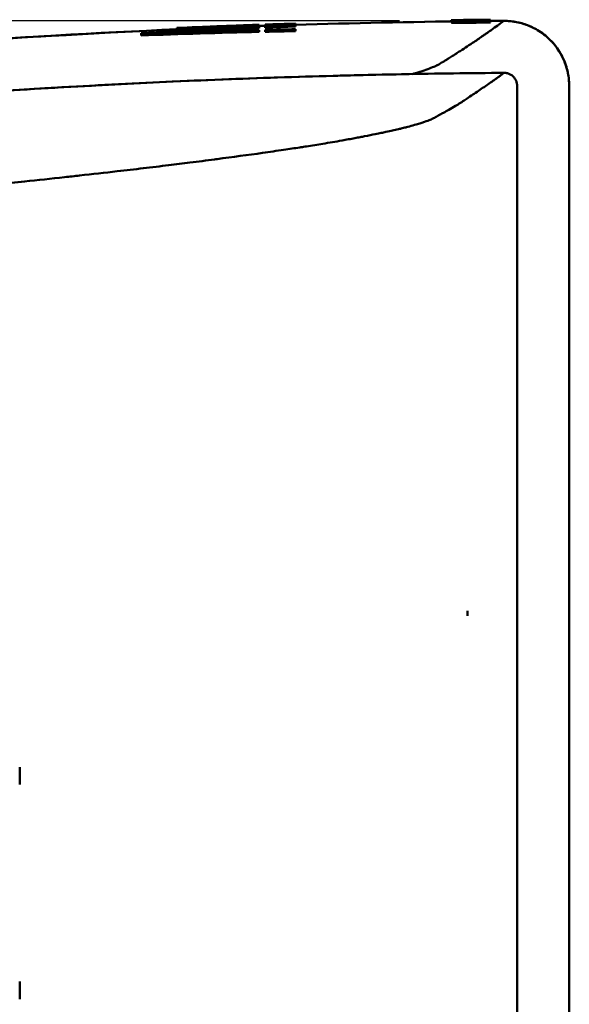
# Model space of a CAD drawing. Units: millimetres. Extents: x 100 to 5940, y -42741 to 4200.
# Drawn here: x 2782 to 2824, y 3479 to 3554 of the extents above; entities that cross this region are included whole.
import ezdxf

# ---------------------------------------------------------------- set-up
doc = ezdxf.new("R2010")
doc.units = ezdxf.units.MM
doc.header["$LTSCALE"] = 10
doc.layers.add('Bemaßung (ISO)', color=7, linetype='Continuous', lineweight=25)
doc.layers.add('Sichtbar (ISO)', color=7, linetype='Continuous', lineweight=50)
doc.styles.add('Notiztext (DIN)', font='isocpeur.ttf')
doc.dimstyles.new('Standard (DIN)', dxfattribs={"dimscale": 10, "dimtxt": 3.5, "dimasz": 2.5, "dimexe": 3.175, "dimexo": 0.8, "dimgap": 0.8, "dimtad": 1, "dimrnd": 1e-08, "dimzin": 0, "dimtxsty": 'Notiztext (DIN)', "dimcen": 0.09, "dimdle": 10, "dimclrd": 256, "dimclre": 256, "dimclrt": 256, "dimadec": 0, "dimazin": 0, "dimtfac": 1, "dimtmove": 0, "dimatfit": 3, "dimfxl": 1, "dimtolj": 1, "dimtzin": 0, "dimlwd": -1, "dimlwe": -1, "dimarcsym": 0})

# ---------------------------------------------------------------- blocks, each defined once
blk = doc.blocks.new('*D10')
at = {"layer": 'Bemaßung (ISO)', "transparency": 16777216}
for p, q in [((2810.841, 3554.234), (2473.859, 3554.234)), ((2505.609, 2699.253), (2505.609, 3529.234)), ((2656.109, 2674.253), (2473.859, 2674.253))]:
    blk.add_line(p, q, dxfattribs=at)
for points in [[(2501.442, 3529.234), (2509.776, 3529.234), (2505.609, 3554.234)], [(2501.442, 2699.253), (2509.776, 2699.253), (2505.609, 2674.253)]]:
    blk.add_solid(points, dxfattribs=at)
at = {"layer": 'Defpoints', "color": 0, "transparency": 16777216}
for p in [(2505.609, 3554.234), (2818.841, 3554.234), (2664.109, 2674.253)]:
    blk.add_point(p, dxfattribs=at)
at = {"layer": 'Bemaßung (ISO)', "transparency": 16777216, "insert": (2462.609, 3080.993), "char_height": 35, "attachment_point": 1, "rotation": 90, "style": 'Notiztext (DIN)'}
blk.add_mtext('\\A1;880', dxfattribs=at)

msp = doc.modelspace()

# ---------------------------------------------------------------- linework, layer by layer
at = {"layer": 'Sichtbar (ISO)'}
for p, q in [((2793.717, 3553.688), (2793.717, 3553.681)), ((2793.717, 3553.681), (2793.717, 3553.581)), ((2793.717, 3553.658), (2793.717, 3553.588)), ((2796.031, 3553.78), (2796.031, 3553.786)), ((2796.031, 3553.68), (2796.031, 3553.78)), ((2800.036, 3553.932), (2800.036, 3553.937)), ((2800.036, 3553.936), (2800.036, 3553.836)), ((2800.036, 3553.822), (2800.036, 3553.781)), ((2800.036, 3553.781), (2800.036, 3553.785)), ((2800.036, 3553.756), (2800.036, 3553.677)), ((2800.517, 3553.954), (2800.517, 3553.952)), ((2800.517, 3553.952), (2800.517, 3553.852)), ((2800.517, 3553.8), (2800.517, 3553.84)), ((2800.517, 3553.701), (2800.517, 3553.778)), ((2800.517, 3553.719), (2800.517, 3553.725)), ((2802.841, 3554.026), (2802.841, 3554.029)), ((2802.841, 3554.026), (2802.841, 3553.926)), ((2802.841, 3553.919), (2802.841, 3553.883)), ((2802.841, 3553.871), (2802.841, 3553.803)), ((2814.803, 3554.192), (2814.803, 3554.279)), ((2814.836, 3554.282), (2814.841, 3554.282)), ((2814.836, 3554.193), (2814.836, 3554.282)), ((2814.841, 3554.193), (2814.841, 3554.292)), ((2814.841, 3554.191), (2814.841, 3554.192)), ((2814.841, 3554.185), (2814.841, 3554.188)), ((2814.841, 3554.163), (2814.841, 3554.168)), ((2814.841, 3554.077), (2814.841, 3554.088)), ((2815.11, 3554.165), (2815.11, 3554.17)), ((2815.149, 3554.184), (2815.149, 3554.185)), ((2815.149, 3554.154), (2815.149, 3554.171)), ((2815.226, 3554.192), (2815.226, 3554.19)), ((2815.422, 3554.143), (2815.422, 3554.15)), ((2815.464, 3554.167), (2815.464, 3554.174)), ((2815.88, 3554.173), (2815.768, 3554.171)), ((2815.88, 3554.173), (2815.88, 3554.179)), ((2816.044, 3554.159), (2816.044, 3554.18)), ((2816.072, 3554.208), (2816.072, 3554.308)), ((2816.072, 3554.207), (2816.072, 3554.208)), ((2816.072, 3554.208), (2816.072, 3554.208)), ((2816.226, 3554.176), (2816.226, 3554.182)), ((2816.315, 3554.177), (2816.315, 3554.183)), ((2816.418, 3554.212), (2816.418, 3554.312)), ((2816.418, 3554.212), (2816.418, 3554.211)), ((2816.418, 3554.154), (2816.418, 3554.161)), ((2816.418, 3554.14), (2816.418, 3554.155)), ((2816.418, 3554.122), (2816.418, 3554.143)), ((2816.61, 3554.179), (2816.61, 3554.186)), ((2816.687, 3554.199), (2816.687, 3554.202)), ((2816.687, 3554.194), (2816.687, 3554.199)), ((2816.687, 3554.191), (2816.687, 3554.194)), ((2816.726, 3554.173), (2816.726, 3554.186)), ((2816.967, 3554.142), (2816.967, 3554.151)), ((2817.033, 3554.205), (2817.033, 3554.202)), ((2817.033, 3554.198), (2817.033, 3554.202)), ((2817.033, 3554.198), (2817.033, 3554.194)), ((2817.468, 3554.139), (2817.468, 3554.153)), ((2817.486, 3554.322), (2817.486, 3554.222)), ((2817.495, 3554.223), (2817.495, 3554.323)), ((2817.495, 3554.221), (2817.495, 3554.223)), ((2817.495, 3554.131), (2817.495, 3554.152)), ((2817.495, 3554.113), (2817.495, 3554.131)), ((2817.567, 3554.202), (2817.567, 3554.207)), ((2817.832, 3554.226), (2817.832, 3554.326)), ((2817.841, 3554.226), (2817.841, 3554.326)), ((2817.841, 3554.23), (2817.841, 3554.23)), ((2817.841, 3554.226), (2817.841, 3554.223)), ((2793.717, 3553.572), (2793.717, 3553.581)), ((2793.717, 3553.504), (2793.717, 3553.558)), ((2793.722, 3553.437), (2793.722, 3553.337)), ((2800.036, 3553.528), (2800.036, 3553.387)), ((2800.517, 3553.398), (2800.517, 3553.539)), ((2802.841, 3553.591), (2802.841, 3553.447)), ((2819.879, 3283.253), (2819.879, 3519.253)), ((2819.879, 3519.253), (2819.879, 3283.253)), ((2823.879, 3279.253), (2823.879, 3519.253)), ((2823.879, 3519.253), (2823.879, 3279.253)), ((2816.072, 3508.463), (2816.072, 3508.837)), ((2781.643, 3496.825), (2781.643, 3496.483)), ((2781.643, 3496.483), (2781.643, 3495.476)), ((2781.643, 3480.325), (2781.643, 3479.983)), ((2781.643, 3479.983), (2781.643, 3478.976))]:
    msp.add_line(p, q, dxfattribs=at)
for centre, radius, start, end in [((2823.879, 2877.197), 677.156, 92.356954, 92.552898), ((2823.879, 2877.201), 677.052, 91.780632, 92.357311), ((2823.879, 2877.22), 677.033, 90.659819, 91.78064), ((2823.662, 2878.181), 676.169, 90.643187, 90.747485), ((2823.583, 2877.606), 676.642, 90.486243, 90.740288), ((2823.662, 2878.194), 676.055, 90.643279, 90.747595), ((2822.776, 2866.897), 687.226, 90.411404, 90.661533), ((2822.761, 2870.342), 683.792, 90.560461, 90.663595), ((2823.239, 2877.114), 677.116, 90.554372, 90.659642), ((2823.182, 2876.685), 677.54, 90.549239, 90.653274), ((2823.584, 2877.564), 676.784, 90.606667, 90.635115), ((2823.674, 2877.099), 677.15, 90.522838, 90.613965), ((2822.804, 2865.857), 688.277, 90.441924, 90.531576), ((2823.674, 2877.095), 677.254, 90.523564, 90.612191), ((2823.884, 2876.701), 677.552, 90.541085, 90.629673), ((2823.584, 2877.564), 676.784, 90.486929, 90.515491), ((2823.883, 2876.829), 677.424, 90.426456, 90.511781), ((2818.878, 3549.266), 4.968, 86.10254, 90.42574), ((2823.879, 2877.2), 677.052, 92.553285, 101.773582)]:
    msp.add_arc(centre, radius, start, end, dxfattribs=at)
for centre, major_axis, ratio, start_param, end_param in [((3113.445, 3217.86), (552.266, -222.906), 0.456182, 2.344994, 2.358618), ((7312.838, -1282.38), (4753.834, -4747.192), 0.194757, 2.962328, 2.965941), ((3272.98, 3057.602), (718.611, -384.307), 0.437995, 2.503503, 2.507618), ((2822.011, 2875.212), (-0.003, 679.1), 0.972051, 0.029039, 0.032562), ((2822.013, 2875.136), (0.001, 679.076), 0.972051, 0.029049, 0.032572), ((2822.88, 2895.983), (0, 658.259), 0.97235, 0.031314, 0.034948), ((2822.67, 2889.493), (0, 664.745), 0.973104, 0.031664, 0.034255), ((2823.586, 2909.257), (0, 644.979), 0.972356, 0.033085, 0.036794), ((2821.943, 2966.469), (0, 587.763), 0.927479, 0.035046, 0.039313), ((2823.145, 2982.279), (-0.001, 571.947), 0.922881, 0.038474, 0.042882), ((2864.304, 3281.633), (-65.828, 270.011), 0.570306, 6.160688, 6.162048), ((2815.983, 2900.454), (-0.002, 653.274), 0.983592, 0.020451, 0.024069), ((2815.495, 2884.723), (-0.006, 668.948), 0.983391, 0.019228, 0.022762), ((2815.495, 2884.696), (-0.002, 668.875), 0.983391, 0.019235, 0.02277)]:
    msp.add_ellipse(centre, major_axis=major_axis, ratio=ratio, start_param=start_param, end_param=end_param, dxfattribs=at)
for points in [[(2790.98, 3553.28), (2793.998, 3553.467), (2797.016, 3553.626), (2800.036, 3553.756)], [(2793.717, 3553.688), (2795.824, 3553.781), (2797.93, 3553.864), (2800.036, 3553.937)], [(2800.036, 3553.781), (2797.929, 3553.7), (2795.823, 3553.607), (2793.717, 3553.504)], [(2800.036, 3553.837), (2800.196, 3553.843), (2800.356, 3553.848), (2800.517, 3553.854)], [(2800.517, 3553.954), (2801.291, 3553.98), (2802.066, 3554.005), (2802.841, 3554.029)], [(2802.841, 3553.929), (2807.254, 3554.065), (2811.666, 3554.157), (2816.072, 3554.208)], [(2814.836, 3554.182), (2814.943, 3554.183), (2815.051, 3554.184), (2815.158, 3554.185)], [(2814.841, 3554.188), (2814.969, 3554.189), (2815.097, 3554.191), (2815.226, 3554.192)], [(2815.226, 3554.19), (2815.097, 3554.188), (2814.969, 3554.187), (2814.841, 3554.185)], [(2815.793, 3554.178), (2815.949, 3554.179), (2816.106, 3554.181), (2816.262, 3554.183)], [(2816.072, 3554.308), (2816.187, 3554.309), (2816.303, 3554.31), (2816.418, 3554.312)], [(2816.082, 3554.308), (2816.201, 3554.309), (2816.319, 3554.31), (2816.438, 3554.312)], [(2816.418, 3554.154), (2816.405, 3554.156), (2816.392, 3554.159), (2816.38, 3554.161)], [(2816.438, 3554.212), (2816.787, 3554.216), (2817.136, 3554.219), (2817.486, 3554.223)], [(2816.687, 3554.202), (2816.803, 3554.203), (2816.918, 3554.204), (2817.033, 3554.205)], [(2817.033, 3554.194), (2816.918, 3554.193), (2816.803, 3554.192), (2816.687, 3554.191)], [(2817.033, 3554.202), (2817.284, 3554.204), (2817.535, 3554.206), (2817.786, 3554.208)], [(2817.567, 3554.202), (2817.389, 3554.201), (2817.211, 3554.199), (2817.033, 3554.198)], [(2817.486, 3554.322), (2817.601, 3554.324), (2817.717, 3554.325), (2817.832, 3554.326)], [(2817.493, 3554.323), (2817.608, 3554.324), (2817.723, 3554.325), (2817.837, 3554.326)], [(2817.837, 3554.226), (2818.158, 3554.229), (2818.478, 3554.231), (2818.799, 3554.234)], [(2817.84, 3554.226), (2817.841, 3554.226), (2817.841, 3554.226), (2817.841, 3554.226)], [(2790.98, 3553.208), (2793.998, 3553.323), (2797.017, 3553.416), (2800.036, 3553.488)], [(2800.036, 3553.387), (2797.017, 3553.316), (2793.998, 3553.223), (2790.98, 3553.108)], [(2793.722, 3553.337), (2795.826, 3553.411), (2797.931, 3553.475), (2800.036, 3553.528)], [(2793.722, 3553.437), (2794.131, 3553.462), (2794.54, 3553.486), (2794.948, 3553.51)], [(2823.879, 3519.253), (2823.879, 3519.253), (2823.879, 3519.253), (2823.879, 3519.253)]]:
    msp.add_open_spline(points, degree=3, dxfattribs=at)
for points, knots in [([(2800.036, 3553.677), (2798.947, 3553.626), (2797.858, 3553.57), (2796.769, 3553.512), (2795.753, 3553.457), (2794.737, 3553.398), (2793.722, 3553.337)], [0, 0, 0, 0, 0.003535116, 0.003535116, 0.003535116, 0.006832034, 0.006832034, 0.006832034, 0.006832034]), ([(2796.031, 3553.786), (2796.699, 3553.813), (2797.366, 3553.839), (2798.701, 3553.889), (2799.369, 3553.913), (2800.036, 3553.936)], [-0.4120765, -0.4120765, -0.4120765, -0.4120765, -0.2060388, -0.2060388, -0.0000013, -0.0000013, -0.0000013, -0.0000013]), ([(2796.031, 3553.686), (2796.699, 3553.713), (2797.366, 3553.739), (2798.701, 3553.789), (2799.369, 3553.813), (2800.036, 3553.836)], [-0.4120769, -0.4120769, -0.4120769, -0.4120769, -0.2060389, -0.2060389, -0.000001, -0.000001, -0.000001, -0.000001]), ([(2818.841, 3554.234), (2818.839, 3554.232), (2818.8, 3554.201), (2818.724, 3554.143), (2818.686, 3554.115), (2818.639, 3554.079), (2818.582, 3554.037), (2818.554, 3554.015), (2818.523, 3553.993), (2818.491, 3553.968), (2818.474, 3553.956), (2818.457, 3553.943), (2818.44, 3553.93), (2818.431, 3553.924), (2818.422, 3553.917), (2818.413, 3553.91), (2818.406, 3553.905), (2818.399, 3553.9), (2818.392, 3553.895), (2818.39, 3553.894), (2818.387, 3553.892), (2818.385, 3553.89), (2818.241, 3553.784), (2818.061, 3553.653), (2817.846, 3553.5), (2817.739, 3553.424), (2817.623, 3553.342), (2817.498, 3553.254), (2817.436, 3553.21), (2817.371, 3553.165), (2817.304, 3553.119), (2817.271, 3553.096), (2817.237, 3553.072), (2817.202, 3553.048), (2817.185, 3553.036), (2817.167, 3553.024), (2817.15, 3553.012), (2817.141, 3553.006), (2817.132, 3553), (2817.124, 3552.994), (2817.119, 3552.991), (2817.115, 3552.988), (2817.11, 3552.985), (2817.106, 3552.982), (2817.101, 3552.979), (2817.097, 3552.976), (2816.872, 3552.822), (2816.625, 3552.654), (2816.356, 3552.474), (2816.297, 3552.436), (2816.238, 3552.396), (2816.177, 3552.356), (2816.007, 3552.243), (2815.828, 3552.127), (2815.641, 3552.005), (2815.548, 3551.945), (2815.452, 3551.883), (2815.354, 3551.821), (2815.305, 3551.789), (2815.256, 3551.758), (2815.206, 3551.726), (2815.181, 3551.71), (2815.156, 3551.694), (2815.131, 3551.678), (2815.118, 3551.67), (2815.105, 3551.662), (2815.093, 3551.654), (2815.086, 3551.65), (2815.08, 3551.646), (2815.074, 3551.642), (2815.067, 3551.638), (2815.061, 3551.634), (2815.055, 3551.63), (2814.956, 3551.567), (2814.854, 3551.503), (2814.751, 3551.439), (2814.7, 3551.407), (2814.648, 3551.374), (2814.595, 3551.341), (2814.569, 3551.325), (2814.542, 3551.308), (2814.516, 3551.292), (2814.489, 3551.275), (2814.462, 3551.259), (2814.436, 3551.242), (2814.383, 3551.209), (2814.329, 3551.176), (2814.275, 3551.143), (2814.248, 3551.126), (2814.221, 3551.11), (2814.193, 3551.093), (2814.18, 3551.084), (2814.166, 3551.076), (2814.152, 3551.068), (2814.139, 3551.06), (2814.126, 3551.051), (2814.112, 3551.043), (2814.109, 3551.041), (2814.102, 3551.037), (2814.096, 3551.033), (2814.061, 3551.012), (2814.031, 3550.993), (2814.006, 3550.978), (2814.002, 3550.976), (2813.999, 3550.974), (2813.995, 3550.972), (2813.986, 3550.966), (2813.977, 3550.961), (2813.97, 3550.956), (2813.964, 3550.953), (2813.96, 3550.95), (2813.955, 3550.948), (2813.953, 3550.947), (2813.951, 3550.945), (2813.949, 3550.944), (2813.948, 3550.944), (2813.947, 3550.943), (2813.947, 3550.943), (2813.946, 3550.942), (2813.945, 3550.942), (2813.945, 3550.941), (2813.943, 3550.94), (2813.938, 3550.937), (2813.934, 3550.935), (2813.878, 3550.903), (2813.819, 3550.871), (2813.755, 3550.839), (2813.735, 3550.828), (2813.714, 3550.818), (2813.692, 3550.807), (2813.432, 3550.68), (2813.112, 3550.551), (2812.73, 3550.421), (2812.523, 3550.35), (2812.299, 3550.279), (2812.056, 3550.208), (2811.986, 3550.187), (2811.915, 3550.166), (2811.842, 3550.146)], [0.5, 0.5, 0.5, 0.5, 0.515625, 0.515625, 0.515625, 0.5234375, 0.5234375, 0.5234375, 0.5273438, 0.5273438, 0.5273438, 0.5292969, 0.5292969, 0.5292969, 0.5302734, 0.5302734, 0.5302734, 0.5310059, 0.5310059, 0.5310059, 0.53125, 0.53125, 0.53125, 0.546875, 0.546875, 0.546875, 0.5546875, 0.5546875, 0.5546875, 0.5585938, 0.5585938, 0.5585938, 0.5605469, 0.5605469, 0.5605469, 0.5615234, 0.5615234, 0.5615234, 0.5620117, 0.5620117, 0.5620117, 0.5622559, 0.5622559, 0.5622559, 0.5625, 0.5625, 0.5625, 0.5753425, 0.5753425, 0.5753425, 0.578125, 0.578125, 0.578125, 0.5859375, 0.5859375, 0.5859375, 0.5898438, 0.5898438, 0.5898438, 0.5917969, 0.5917969, 0.5917969, 0.5927734, 0.5927734, 0.5927734, 0.5932617, 0.5932617, 0.5932617, 0.5935059, 0.5935059, 0.5935059, 0.59375, 0.59375, 0.59375, 0.5976563, 0.5976563, 0.5976563, 0.5996094, 0.5996094, 0.5996094, 0.6005859, 0.6005859, 0.6005859, 0.6015625, 0.6015625, 0.6015625, 0.6035156, 0.6035156, 0.6035156, 0.6044922, 0.6044922, 0.6044922, 0.6049805, 0.6049805, 0.6049805, 0.6054535, 0.6054535, 0.6054535, 0.6055838, 0.6055838, 0.6055838, 0.6064453, 0.6064453, 0.6064453, 0.6065777, 0.6065777, 0.6065777, 0.6069336, 0.6069336, 0.6069336, 0.6071777, 0.6071777, 0.6071777, 0.6072998, 0.6072998, 0.6072998, 0.6073608, 0.6073608, 0.6073608, 0.6074066, 0.6074066, 0.6074066, 0.6075359, 0.6075359, 0.6075359, 0.609375, 0.609375, 0.609375, 0.6099756, 0.6099756, 0.6099756, 0.6171875, 0.6171875, 0.6171875, 0.6210938, 0.6210938, 0.6210938, 0.6222178, 0.6222178, 0.6222178, 0.6222178]), ([(2814.803, 3554.279), (2814.803, 3554.279), (2814.803, 3554.279), (2814.822, 3554.281), (2814.831, 3554.281), (2814.836, 3554.282)], [0, 0, 0, 0, 0.01184583, 0.01184583, 0.02427045, 0.02427045, 0.02427045, 0.02427045]), ([(2815.457, 3554.182), (2815.398, 3554.181), (2815.365, 3554.18), (2815.163, 3554.178), (2815.14, 3554.178), (2815.056, 3554.177), (2815.02, 3554.177), (2814.935, 3554.176), (2814.905, 3554.176), (2814.87, 3554.177), (2814.844, 3554.177), (2814.806, 3554.178), (2814.804, 3554.178), (2814.803, 3554.179)], [0, 0, 0, 0, 0.0176426, 0.0176426, 0.0422002, 0.0422002, 0.0769995, 0.0769995, 0.1206359, 0.1206359, 0.1629541, 0.1629541, 0.20746, 0.20746, 0.20746, 0.20746]), ([(2814.803, 3554.179), (2814.803, 3554.179), (2814.803, 3554.179), (2814.822, 3554.181), (2814.831, 3554.181), (2814.836, 3554.182)], [-0.01492452, -0.01492452, -0.01492452, -0.01492452, -0.00764016, -0.00764016, 0, 0, 0, 0]), ([(2814.803, 3554.149), (2814.804, 3554.15), (2814.805, 3554.151), (2814.84, 3554.154), (2814.866, 3554.156), (2814.943, 3554.16), (2815.036, 3554.162), (2815.11, 3554.165)], [0, 0, 0, 0, 0.0179476, 0.0179476, 0.0370535, 0.0370535, 0.1096402, 0.1096402, 0.1096402, 0.1096402]), ([(2815.422, 3554.143), (2815.381, 3554.143), (2815.326, 3554.142), (2815.227, 3554.141), (2815.174, 3554.141), (2815.032, 3554.141), (2814.983, 3554.141), (2814.892, 3554.142), (2814.864, 3554.143), (2814.807, 3554.146), (2814.804, 3554.148), (2814.803, 3554.149)], [0, 0, 0, 0, 0.0124489, 0.0124489, 0.0191259, 0.0191259, 0.0276687, 0.0276687, 0.0443059, 0.0443059, 0.1016678, 0.1016678, 0.1016678, 0.1016678]), ([(2814.841, 3554.168), (2814.991, 3554.169), (2815.035, 3554.169), (2815.333, 3554.173), (2815.425, 3554.174), (2815.621, 3554.176), (2815.688, 3554.177), (2815.793, 3554.178)], [0, 0, 0, 0, 0.04952237, 0.04952237, 0.05421261, 0.05421261, 0.05688157, 0.05688157, 0.05688157, 0.05688157]), ([(2815.11, 3554.165), (2815.063, 3554.164), (2815.027, 3554.164), (2814.908, 3554.163), (2814.879, 3554.163), (2814.841, 3554.163)], [0, 0, 0, 0, 0.01458713, 0.01458713, 0.02955796, 0.02955796, 0.02955796, 0.02955796]), ([(2815.149, 3554.184), (2815.149, 3554.184), (2815.15, 3554.184), (2815.157, 3554.183), (2815.164, 3554.183), (2815.173, 3554.183), (2815.184, 3554.183), (2815.207, 3554.183), (2815.221, 3554.183), (2815.248, 3554.183), (2815.261, 3554.183), (2815.313, 3554.184), (2815.351, 3554.184), (2815.391, 3554.185), (2815.416, 3554.185), (2815.443, 3554.185)], [0, 0, 0, 0, 0.0054603, 0.0054603, 0.0136916, 0.0136916, 0.0506025, 0.0506025, 0.0728001, 0.0728001, 0.0849374, 0.0849374, 0.0995287, 0.0995287, 0.1322757, 0.1322757, 0.1322757, 0.1322757]), ([(2815.158, 3554.185), (2815.157, 3554.185), (2815.156, 3554.185), (2815.155, 3554.185), (2815.154, 3554.185), (2815.153, 3554.185), (2815.152, 3554.185), (2815.151, 3554.184), (2815.15, 3554.184), (2815.149, 3554.184), (2815.149, 3554.184), (2815.149, 3554.184), (2815.149, 3554.184)], [0, 0, 0, 0, 0.0000378097, 0.0000378097, 0.0000378097, 0.0000756226, 0.0000756226, 0.0000756226, 0.0001205654, 0.0001205654, 0.0001205654, 0.0001512303, 0.0001512303, 0.0001512303, 0.0001512303]), ([(2815.464, 3554.167), (2815.42, 3554.166), (2815.378, 3554.166), (2815.281, 3554.163), (2815.249, 3554.162), (2815.213, 3554.16), (2815.186, 3554.159), (2815.151, 3554.156), (2815.15, 3554.155), (2815.149, 3554.154)], [0, 0, 0, 0, 0.01551155, 0.01551155, 0.02950186, 0.02950186, 0.03881675, 0.03881675, 0.04687472, 0.04687472, 0.04687472, 0.04687472]), ([(2815.149, 3554.154), (2815.15, 3554.154), (2815.151, 3554.153), (2815.154, 3554.153), (2815.156, 3554.153), (2815.158, 3554.152), (2815.161, 3554.152), (2815.163, 3554.152), (2815.166, 3554.152), (2815.17, 3554.152), (2815.176, 3554.151), (2815.185, 3554.151), (2815.196, 3554.151), (2815.2, 3554.15), (2815.204, 3554.15), (2815.209, 3554.15), (2815.216, 3554.15), (2815.224, 3554.15), (2815.233, 3554.15), (2815.246, 3554.15), (2815.261, 3554.15), (2815.278, 3554.15), (2815.287, 3554.15), (2815.296, 3554.15), (2815.306, 3554.15), (2815.313, 3554.15), (2815.321, 3554.15), (2815.328, 3554.15), (2815.342, 3554.15), (2815.357, 3554.15), (2815.372, 3554.15), (2815.376, 3554.15), (2815.379, 3554.15), (2815.383, 3554.15), (2815.403, 3554.15), (2815.424, 3554.15), (2815.444, 3554.15)], [0, 0, 0, 0, 0.0000966125, 0.0000966125, 0.0000966125, 0.0001425898, 0.0001425898, 0.0001425898, 0.0001826122, 0.0001826122, 0.0001826122, 0.0002586953, 0.0002586953, 0.0002586953, 0.0002851795, 0.0002851795, 0.0002851795, 0.0003286082, 0.0003286082, 0.0003286082, 0.0003931795, 0.0003931795, 0.0003931795, 0.0004277693, 0.0004277693, 0.0004277693, 0.0004521792, 0.0004521792, 0.0004521792, 0.0004990642, 0.0004990642, 0.0004990642, 0.0005104537, 0.0005104537, 0.0005104537, 0.0005703591, 0.0005703591, 0.0005703591, 0.0005703591]), ([(2816.044, 3554.159), (2816.025, 3554.158), (2816.005, 3554.156), (2815.917, 3554.153), (2815.875, 3554.151), (2815.762, 3554.148), (2815.696, 3554.147), (2815.599, 3554.145), (2815.561, 3554.145), (2815.492, 3554.144), (2815.461, 3554.143), (2815.422, 3554.143)], [0, 0, 0, 0, 0.01899119, 0.01899119, 0.03709493, 0.03709493, 0.05853156, 0.05853156, 0.07180082, 0.07180082, 0.08896058, 0.08896058, 0.08896058, 0.08896058]), ([(2815.444, 3554.15), (2815.465, 3554.151), (2815.48, 3554.151), (2815.515, 3554.151), (2815.535, 3554.152), (2815.583, 3554.153), (2815.61, 3554.153), (2815.648, 3554.154), (2815.672, 3554.155), (2815.702, 3554.157), (2815.716, 3554.158), (2815.745, 3554.16), (2815.752, 3554.161), (2815.76, 3554.162)], [0, 0, 0, 0, 0.00623654, 0.00623654, 0.01105743, 0.01105743, 0.01934844, 0.01934844, 0.02643043, 0.02643043, 0.02916785, 0.02916785, 0.03113402, 0.03113402, 0.03113402, 0.03113402]), ([(2815.768, 3554.171), (2815.712, 3554.171), (2815.67, 3554.17), (2815.535, 3554.169), (2815.504, 3554.168), (2815.464, 3554.167)], [0, 0, 0, 0, 0.01666793, 0.01666793, 0.03841141, 0.03841141, 0.03841141, 0.03841141]), ([(2815.76, 3554.162), (2815.772, 3554.164), (2815.782, 3554.166), (2815.825, 3554.169), (2815.846, 3554.171), (2815.88, 3554.173)], [-0.06553863, -0.06553863, -0.06553863, -0.06553863, -0.0295916, -0.0295916, 0, 0, 0, 0]), ([(2816.099, 3554.165), (2816.094, 3554.164), (2816.087, 3554.163), (2816.075, 3554.162), (2816.062, 3554.16), (2816.044, 3554.159)], [-0.1510986, -0.1510986, -0.1510986, -0.1510986, -0.0219206, -0.0219206, 0, 0, 0, 0]), ([(2816.072, 3554.308), (2816.072, 3554.308), (2816.073, 3554.308), (2816.076, 3554.308), (2816.078, 3554.308), (2816.082, 3554.308)], [0, 0, 0, 0, 0.01135304, 0.01135304, 0.02321617, 0.02321617, 0.02321617, 0.02321617]), ([(2816.072, 3554.208), (2816.072, 3554.208), (2816.073, 3554.208), (2816.076, 3554.208), (2816.078, 3554.208), (2816.082, 3554.208)], [0, 0, 0, 0, 0.01135304, 0.01135304, 0.02321619, 0.02321619, 0.02321619, 0.02321619]), ([(2816.072, 3554.119), (2816.073, 3554.121), (2816.075, 3554.124), (2816.103, 3554.129), (2816.126, 3554.131), (2816.194, 3554.136), (2816.232, 3554.137), (2816.283, 3554.139), (2816.331, 3554.141), (2816.525, 3554.145), (2816.615, 3554.147), (2816.808, 3554.15), (2816.911, 3554.151), (2816.979, 3554.151)], [0, 0, 0, 0, 0.025994, 0.025994, 0.0483045, 0.0483045, 0.0691008, 0.0691008, 0.0797455, 0.0797455, 0.0912673, 0.0912673, 0.1105863, 0.1105863, 0.1105863, 0.1105863]), ([(2816.082, 3554.308), (2816.082, 3554.293), (2816.082, 3554.277), (2816.082, 3554.244), (2816.082, 3554.226), (2816.082, 3554.208)], [-0.01000154, -0.01000154, -0.01000154, -0.01000154, -0.00545286, -0.00545286, -0.00000087, -0.00000087, -0.00000087, -0.00000087]), ([(2816.226, 3554.176), (2816.191, 3554.174), (2816.167, 3554.173), (2816.121, 3554.168), (2816.112, 3554.167), (2816.099, 3554.165)], [-0.05128482, -0.05128482, -0.05128482, -0.05128482, -0.02922482, -0.02922482, 0, 0, 0, 0]), ([(2816.315, 3554.177), (2816.308, 3554.177), (2816.3, 3554.177), (2816.293, 3554.177), (2816.285, 3554.177), (2816.278, 3554.177), (2816.27, 3554.177), (2816.266, 3554.177), (2816.262, 3554.177), (2816.258, 3554.177), (2816.247, 3554.176), (2816.236, 3554.176), (2816.226, 3554.176)], [0, 0, 0, 0, 0.00002240209, 0.00002240209, 0.00002240209, 0.0000447945, 0.0000447945, 0.0000447945, 0.00005769996, 0.00005769996, 0.00005769996, 0.00008954859, 0.00008954859, 0.00008954859, 0.00008954859]), ([(2816.262, 3554.183), (2816.319, 3554.183), (2816.366, 3554.184), (2816.519, 3554.185), (2816.543, 3554.185), (2816.591, 3554.186)], [-0.02452958, -0.02452958, -0.02452958, -0.02452958, -0.01474044, -0.01474044, 0, 0, 0, 0]), ([(2816.61, 3554.179), (2816.595, 3554.179), (2816.581, 3554.179), (2816.535, 3554.179), (2816.513, 3554.179), (2816.416, 3554.178), (2816.364, 3554.178), (2816.315, 3554.177)], [0, 0, 0, 0, 0.00663752, 0.00663752, 0.00930168, 0.00930168, 0.01329544, 0.01329544, 0.01329544, 0.01329544]), ([(2816.38, 3554.161), (2816.421, 3554.161), (2816.511, 3554.163), (2816.612, 3554.165), (2816.639, 3554.166), (2816.669, 3554.167), (2816.688, 3554.168), (2816.725, 3554.171), (2816.725, 3554.173), (2816.726, 3554.173)], [0, 0, 0, 0, 0.01305454, 0.01305454, 0.01829496, 0.01829496, 0.01985257, 0.01985257, 0.02199145, 0.02199145, 0.02199145, 0.02199145]), ([(2816.438, 3554.312), (2816.43, 3554.312), (2816.426, 3554.312), (2816.419, 3554.312), (2816.419, 3554.312), (2816.418, 3554.312)], [0.000001, 0.000001, 0.000001, 0.000001, 0.01194783, 0.01194783, 0.02493144, 0.02493144, 0.02493144, 0.02493144]), ([(2816.438, 3554.212), (2816.43, 3554.212), (2816.426, 3554.212), (2816.419, 3554.212), (2816.419, 3554.212), (2816.418, 3554.212)], [0.000001, 0.000001, 0.000001, 0.000001, 0.01194781, 0.01194781, 0.02493139, 0.02493139, 0.02493139, 0.02493139]), ([(2817.072, 3554.178), (2817.07, 3554.176), (2817.068, 3554.174), (2817.014, 3554.169), (2816.972, 3554.167), (2816.889, 3554.163), (2816.835, 3554.162), (2816.724, 3554.159), (2816.654, 3554.158), (2816.537, 3554.156), (2816.479, 3554.155), (2816.418, 3554.154)], [0, 0, 0, 0, 0.026614, 0.026614, 0.0553622, 0.0553622, 0.0992254, 0.0992254, 0.1534425, 0.1534425, 0.2356289, 0.2356289, 0.2356289, 0.2356289]), ([(2816.967, 3554.142), (2816.923, 3554.142), (2816.873, 3554.141), (2816.762, 3554.14), (2816.703, 3554.139), (2816.609, 3554.137), (2816.567, 3554.136), (2816.496, 3554.133), (2816.475, 3554.132), (2816.424, 3554.127), (2816.419, 3554.124), (2816.418, 3554.122)], [0, 0, 0, 0, 0.01320034, 0.01320034, 0.02215394, 0.02215394, 0.02758526, 0.02758526, 0.03284403, 0.03284403, 0.04830081, 0.04830081, 0.04830081, 0.04830081]), ([(2816.438, 3554.212), (2816.438, 3554.229), (2816.438, 3554.247), (2816.438, 3554.28), (2816.438, 3554.296), (2816.438, 3554.312)], [-0.01055649, -0.01055649, -0.01055649, -0.01055649, -0.00528469, -0.00528469, -0.00055588, -0.00055588, -0.00055588, -0.00055588]), ([(2816.591, 3554.186), (2816.635, 3554.186), (2816.681, 3554.186), (2816.792, 3554.186), (2816.832, 3554.186), (2816.891, 3554.186), (2816.938, 3554.186), (2817.024, 3554.184), (2817.043, 3554.183), (2817.068, 3554.18), (2817.07, 3554.179), (2817.072, 3554.178)], [0, 0, 0, 0, 0.01359435, 0.01359435, 0.02657854, 0.02657854, 0.03644565, 0.03644565, 0.04509342, 0.04509342, 0.05534393, 0.05534393, 0.05534393, 0.05534393]), ([(2816.726, 3554.173), (2816.725, 3554.174), (2816.724, 3554.175), (2816.691, 3554.177), (2816.678, 3554.177), (2816.645, 3554.178), (2816.628, 3554.178), (2816.61, 3554.179)], [0, 0, 0, 0, 0.01257142, 0.01257142, 0.01932706, 0.01932706, 0.03313699, 0.03313699, 0.03313699, 0.03313699]), ([(2817.468, 3554.139), (2817.453, 3554.14), (2817.438, 3554.141), (2817.377, 3554.142), (2817.339, 3554.143), (2817.248, 3554.143), (2817.199, 3554.143), (2817.066, 3554.143), (2817.02, 3554.143), (2816.967, 3554.142)], [0, 0, 0, 0, 0.01387176, 0.01387176, 0.01950057, 0.01950057, 0.02167474, 0.02167474, 0.02345181, 0.02345181, 0.02345181, 0.02345181]), ([(2816.979, 3554.151), (2817.048, 3554.152), (2817.147, 3554.153), (2817.346, 3554.153), (2817.443, 3554.153), (2817.572, 3554.152), (2817.647, 3554.151), (2817.778, 3554.147), (2817.8, 3554.145), (2817.813, 3554.143)], [0, 0, 0, 0, 0.02086426, 0.02086426, 0.03376575, 0.03376575, 0.03954599, 0.03954599, 0.04584631, 0.04584631, 0.04584631, 0.04584631]), ([(2817.495, 3554.131), (2817.494, 3554.133), (2817.493, 3554.134), (2817.485, 3554.138), (2817.482, 3554.138), (2817.468, 3554.139)], [0, 0, 0, 0, 0.02481739, 0.02481739, 0.08506227, 0.08506227, 0.08506227, 0.08506227]), ([(2817.495, 3554.323), (2817.495, 3554.323), (2817.495, 3554.323), (2817.494, 3554.323), (2817.494, 3554.323), (2817.494, 3554.323), (2817.493, 3554.323), (2817.493, 3554.323), (2817.492, 3554.323), (2817.491, 3554.323), (2817.491, 3554.323), (2817.489, 3554.323), (2817.488, 3554.323), (2817.487, 3554.323), (2817.487, 3554.323), (2817.486, 3554.322)], [0, 0, 0, 0, 0.0000606898, 0.0000606898, 0.0000606898, 0.0001159791, 0.0001159791, 0.0001159791, 0.0001664978, 0.0001664978, 0.0001664978, 0.0002123035, 0.0002123035, 0.0002123035, 0.0002455207, 0.0002455207, 0.0002455207, 0.0002455207]), ([(2817.495, 3554.223), (2817.495, 3554.223), (2817.495, 3554.223), (2817.494, 3554.223), (2817.494, 3554.223), (2817.494, 3554.223), (2817.493, 3554.223), (2817.493, 3554.223), (2817.492, 3554.223), (2817.491, 3554.223), (2817.491, 3554.223), (2817.489, 3554.223), (2817.488, 3554.223), (2817.487, 3554.223), (2817.487, 3554.223), (2817.486, 3554.222)], [0, 0, 0, 0, 0.0000606898, 0.0000606898, 0.0000606898, 0.0001159791, 0.0001159791, 0.0001159791, 0.0001664977, 0.0001664977, 0.0001664977, 0.0002123033, 0.0002123033, 0.0002123033, 0.0002455204, 0.0002455204, 0.0002455204, 0.0002455204]), ([(2817.813, 3554.143), (2817.817, 3554.143), (2817.822, 3554.142), (2817.825, 3554.141), (2817.826, 3554.141), (2817.827, 3554.141), (2817.828, 3554.141), (2817.831, 3554.14), (2817.832, 3554.14), (2817.834, 3554.139), (2817.835, 3554.139), (2817.835, 3554.139), (2817.836, 3554.138), (2817.837, 3554.138), (2817.838, 3554.137), (2817.839, 3554.136), (2817.841, 3554.135), (2817.841, 3554.134), (2817.841, 3554.133)], [0, 0, 0, 0, 0.0000862651, 0.0000862651, 0.0000862651, 0.000111665, 0.000111665, 0.000111665, 0.0001887783, 0.0001887783, 0.0001887783, 0.0002232932, 0.0002232932, 0.0002232932, 0.0003090932, 0.0003090932, 0.0003090932, 0.0004461143, 0.0004461143, 0.0004461143, 0.0004461143]), ([(2817.832, 3554.326), (2817.833, 3554.326), (2817.833, 3554.326), (2817.834, 3554.326), (2817.835, 3554.326), (2817.835, 3554.326), (2817.836, 3554.326), (2817.837, 3554.326), (2817.838, 3554.326), (2817.839, 3554.326), (2817.841, 3554.326), (2817.841, 3554.326), (2817.841, 3554.326)], [0.000163455, 0.000163455, 0.000163455, 0.000163455, 0.0001887314, 0.0001887314, 0.0001887314, 0.0002232932, 0.0002232932, 0.0002232932, 0.0003090147, 0.0003090147, 0.0003090147, 0.0004459973, 0.0004459973, 0.0004459973, 0.0004459973]), ([(2817.832, 3554.226), (2817.833, 3554.226), (2817.833, 3554.226), (2817.834, 3554.226), (2817.835, 3554.226), (2817.835, 3554.226), (2817.836, 3554.226), (2817.836, 3554.226), (2817.837, 3554.226), (2817.837, 3554.226)], [0.00016345526, 0.00016345526, 0.00016345526, 0.00016345526, 0.00018873141, 0.00018873141, 0.00018873141, 0.00022329319, 0.00022329319, 0.00022329319, 0.00025873905, 0.00025873905, 0.00025873905, 0.00025873905]), ([(2823.879, 3519.253), (2823.879, 3521.744), (2823.879, 3524.235), (2823.879, 3526.726), (2823.879, 3529.22), (2823.879, 3531.714), (2823.879, 3534.208), (2823.879, 3535.465), (2823.879, 3536.722), (2823.879, 3537.979), (2823.879, 3539.222), (2823.879, 3540.465), (2823.879, 3541.708), (2823.879, 3544.171), (2823.879, 3546.635), (2823.879, 3549.098), (2823.879, 3549.144), (2823.879, 3549.189), (2823.879, 3549.234), (2823.879, 3549.286), (2823.878, 3549.339), (2823.876, 3549.391), (2823.873, 3549.488), (2823.867, 3549.585), (2823.858, 3549.682), (2823.841, 3549.875), (2823.812, 3550.067), (2823.772, 3550.259), (2823.732, 3550.45), (2823.681, 3550.641), (2823.618, 3550.828), (2823.584, 3550.93), (2823.547, 3551.029), (2823.507, 3551.127), (2823.398, 3551.392), (2823.268, 3551.646), (2823.115, 3551.889), (2823.011, 3552.055), (2822.896, 3552.217), (2822.772, 3552.371), (2822.663, 3552.506), (2822.548, 3552.635), (2822.426, 3552.758), (2822.41, 3552.774), (2822.394, 3552.79), (2822.377, 3552.806), (2822.238, 3552.943), (2822.09, 3553.071), (2821.934, 3553.192), (2821.779, 3553.312), (2821.614, 3553.424), (2821.445, 3553.525), (2821.233, 3553.652), (2821.014, 3553.762), (2820.787, 3553.856), (2820.652, 3553.911), (2820.515, 3553.961), (2820.375, 3554.005), (2820.187, 3554.064), (2819.994, 3554.112), (2819.801, 3554.148), (2819.607, 3554.184), (2819.412, 3554.209), (2819.216, 3554.223)], [0, 0, 0, 0, 0.00747342, 0.00747342, 0.00747342, 0.01495556, 0.01495556, 0.01495556, 0.01872677, 0.01872677, 0.01872677, 0.02245521, 0.02245521, 0.02245521, 0.02984579, 0.02984579, 0.02984579, 0.02998141, 0.02998141, 0.02998141, 0.0301384, 0.0301384, 0.0301384, 0.03043101, 0.03043101, 0.03043101, 0.03101622, 0.03101622, 0.03101622, 0.03160143, 0.03160143, 0.03160143, 0.03191757, 0.03191757, 0.03191757, 0.03277185, 0.03277185, 0.03277185, 0.03335706, 0.03335706, 0.03335706, 0.03387327, 0.03387327, 0.03387327, 0.03394228, 0.03394228, 0.03394228, 0.03452749, 0.03452749, 0.03452749, 0.0351127, 0.0351127, 0.0351127, 0.03584774, 0.03584774, 0.03584774, 0.03628312, 0.03628312, 0.03628312, 0.03686833, 0.03686833, 0.03686833, 0.03745355, 0.03745355, 0.03745355, 0.03745355]), ([(2819.216, 3554.223), (2819.754, 3554.186), (2820.294, 3554.06), (2821.294, 3553.646), (2821.767, 3553.351), (2822.584, 3552.635), (2822.937, 3552.204), (2823.479, 3551.266), (2823.675, 3550.745), (2823.887, 3549.686), (2823.879, 3549.14), (2823.879, 3547.818), (2823.879, 3547.034), (2823.879, 3543.899), (2823.879, 3541.548), (2823.879, 3532.549), (2823.879, 3525.901), (2823.879, 3519.253)], [0, 0, 0, 0, 0.161965, 0.161965, 0.324846, 0.324846, 0.487668, 0.487668, 0.650098, 0.650098, 0.81165, 0.81165, 1.046785, 1.046785, 1.75219, 1.75219, 3.74657, 3.74657, 3.74657, 3.74657]), ([(2685.73, 3540.009), (2709.1, 3544.88), (2732.771, 3548.531), (2768.911, 3552.148), (2781.324, 3553.04), (2793.717, 3553.588)], [0, 0, 0, 0, 7.170291, 7.170291, 10.897164, 10.897164, 10.897164, 10.897164]), ([(2790.98, 3553.108), (2790.98, 3553.166), (2790.98, 3553.218), (2790.98, 3553.263), (2790.98, 3553.269), (2790.98, 3553.275), (2790.98, 3553.28)], [0, 0, 0, 0, 0.003521465, 0.003521465, 0.003521465, 0.003991096, 0.003991096, 0.003991096, 0.003991096]), ([(2818.868, 3550.234), (2818.853, 3550.232), (2818.805, 3550.196), (2818.727, 3550.131), (2818.714, 3550.12), (2818.7, 3550.109), (2818.684, 3550.096), (2818.676, 3550.09), (2818.667, 3550.083), (2818.658, 3550.077), (2818.632, 3550.057), (2818.602, 3550.035), (2818.571, 3550.012), (2818.507, 3549.965), (2818.434, 3549.911), (2818.35, 3549.851), (2818.277, 3549.798), (2818.195, 3549.739), (2818.106, 3549.676), (2817.993, 3549.596), (2817.867, 3549.509), (2817.729, 3549.414), (2817.481, 3549.245), (2817.196, 3549.053), (2816.903, 3548.855), (2816.757, 3548.757), (2816.61, 3548.657), (2816.466, 3548.558), (2816.322, 3548.46), (2816.181, 3548.362), (2816.039, 3548.266), (2815.99, 3548.233), (2815.942, 3548.2), (2815.893, 3548.168), (2815.656, 3548.008), (2815.411, 3547.85), (2815.14, 3547.688), (2814.977, 3547.591), (2814.805, 3547.492), (2814.622, 3547.391), (2814.485, 3547.315), (2814.342, 3547.238), (2814.211, 3547.168), (2814.166, 3547.143), (2814.122, 3547.12), (2814.081, 3547.097), (2814, 3547.053), (2813.927, 3547.012), (2813.866, 3546.978), (2813.851, 3546.969), (2813.837, 3546.961), (2813.825, 3546.953), (2813.812, 3546.946), (2813.8, 3546.938), (2813.789, 3546.931), (2813.766, 3546.917), (2813.744, 3546.904), (2813.724, 3546.892), (2813.642, 3546.842), (2813.58, 3546.802), (2813.453, 3546.74), (2813.422, 3546.725), (2813.386, 3546.708), (2813.344, 3546.689), (2813.302, 3546.67), (2813.252, 3546.65), (2813.196, 3546.627), (2813.082, 3546.581), (2812.939, 3546.528), (2812.761, 3546.467), (2812.672, 3546.437), (2812.575, 3546.405), (2812.47, 3546.371), (2812.364, 3546.337), (2812.249, 3546.301), (2812.129, 3546.265), (2811.957, 3546.214), (2811.773, 3546.161), (2811.594, 3546.112), (2811.523, 3546.093), (2811.453, 3546.074), (2811.384, 3546.056), (2811.34, 3546.045), (2811.297, 3546.034), (2811.255, 3546.023), (2811.182, 3546.004), (2811.113, 3545.986), (2811.047, 3545.97), (2810.945, 3545.945), (2810.852, 3545.923), (2810.766, 3545.903), (2810.594, 3545.863), (2810.45, 3545.831), (2810.298, 3545.798), (2810.147, 3545.765), (2809.99, 3545.731), (2809.782, 3545.687), (2809.679, 3545.665), (2809.562, 3545.64), (2809.427, 3545.612), (2809.292, 3545.584), (2809.141, 3545.552), (2808.974, 3545.518), (2808.73, 3545.469), (2808.455, 3545.413), (2808.155, 3545.355), (2808.045, 3545.334), (2807.931, 3545.312), (2807.815, 3545.289), (2807.681, 3545.264), (2807.543, 3545.238), (2807.402, 3545.211), (2807.087, 3545.152), (2806.756, 3545.092), (2806.419, 3545.032), (2806.175, 3544.988), (2805.927, 3544.945), (2805.681, 3544.902), (2805.434, 3544.86), (2805.188, 3544.819), (2804.942, 3544.778), (2804.525, 3544.709), (2804.109, 3544.642), (2803.688, 3544.577), (2803.612, 3544.565), (2803.536, 3544.553), (2803.459, 3544.541), (2803.368, 3544.527), (2803.277, 3544.513), (2803.185, 3544.499), (2802.774, 3544.436), (2802.358, 3544.374), (2801.93, 3544.311), (2801.405, 3544.233), (2800.86, 3544.155), (2800.304, 3544.076), (2799.19, 3543.918), (2798.023, 3543.759), (2796.816, 3543.601), (2796.749, 3543.592), (2796.682, 3543.583), (2796.614, 3543.574), (2795.994, 3543.493), (2795.364, 3543.412), (2794.725, 3543.332), (2794.186, 3543.264), (2793.641, 3543.197), (2793.088, 3543.129), (2792.447, 3543.051), (2791.797, 3542.974), (2791.137, 3542.896), (2790.477, 3542.818), (2789.811, 3542.74), (2789.143, 3542.664), (2788.185, 3542.554), (2787.22, 3542.445), (2786.25, 3542.337), (2785.866, 3542.294), (2785.481, 3542.251), (2785.096, 3542.209), (2784.073, 3542.096), (2783.045, 3541.984), (2782.015, 3541.874), (2781.676, 3541.838), (2781.337, 3541.802), (2780.997, 3541.766), (2780.654, 3541.73), (2780.311, 3541.694), (2779.963, 3541.658), (2779.616, 3541.621), (2779.263, 3541.585), (2778.912, 3541.548), (2778.527, 3541.508), (2778.142, 3541.468), (2777.759, 3541.428), (2777.444, 3541.395), (2777.13, 3541.363), (2776.816, 3541.33), (2775.424, 3541.187), (2774.043, 3541.046), (2772.67, 3540.907), (2771.512, 3540.791), (2770.359, 3540.676), (2769.21, 3540.563), (2767.633, 3540.409), (2766.066, 3540.258), (2764.508, 3540.112), (2761.815, 3539.859), (2759.152, 3539.62), (2756.525, 3539.394), (2755.035, 3539.266), (2753.555, 3539.142), (2752.086, 3539.022), (2750.965, 3538.931), (2749.85, 3538.842), (2748.741, 3538.756), (2747.798, 3538.682), (2746.86, 3538.611), (2745.926, 3538.541), (2745.589, 3538.515), (2745.253, 3538.49), (2744.917, 3538.465), (2744.449, 3538.431), (2743.983, 3538.397), (2743.518, 3538.363), (2742.723, 3538.305), (2741.932, 3538.249), (2741.149, 3538.193), (2739.037, 3538.044), (2736.973, 3537.903), (2734.954, 3537.771), (2734.6, 3537.748), (2734.247, 3537.725), (2733.896, 3537.702), (2733.095, 3537.65), (2732.3, 3537.6), (2731.513, 3537.55), (2729.986, 3537.455), (2728.485, 3537.364), (2727.009, 3537.277), (2725.204, 3537.172), (2723.435, 3537.073), (2721.703, 3536.98), (2721.288, 3536.958), (2720.876, 3536.936), (2720.465, 3536.914), (2719.573, 3536.868), (2718.69, 3536.823), (2717.817, 3536.779), (2716.609, 3536.719), (2715.419, 3536.662), (2714.247, 3536.608), (2714.234, 3536.608), (2714.221, 3536.607), (2714.208, 3536.607), (2713.211, 3536.561), (2712.229, 3536.517), (2711.271, 3536.475), (2710.301, 3536.433), (2709.355, 3536.393), (2708.431, 3536.355), (2706.602, 3536.28), (2704.863, 3536.212), (2703.212, 3536.152), (2702.348, 3536.12), (2701.509, 3536.09), (2700.694, 3536.062), (2699.919, 3536.036), (2699.165, 3536.011), (2698.434, 3535.988), (2697.691, 3535.964), (2696.969, 3535.942), (2696.271, 3535.921), (2696.062, 3535.915), (2695.856, 3535.909), (2695.651, 3535.903), (2695.173, 3535.889), (2694.708, 3535.876), (2694.259, 3535.863), (2692.977, 3535.828), (2691.819, 3535.797), (2690.785, 3535.772), (2689.232, 3535.735), (2687.957, 3535.708), (2686.96, 3535.69), (2686.629, 3535.683), (2686.328, 3535.678), (2686.058, 3535.673), (2685.923, 3535.671), (2685.795, 3535.669), (2685.676, 3535.667), (2685.557, 3535.665), (2685.447, 3535.663), (2685.345, 3535.662), (2685.228, 3535.66), (2685.122, 3535.658), (2685.028, 3535.657), (2684.959, 3535.656), (2684.897, 3535.655), (2684.84, 3535.654), (2684.572, 3535.651), (2684.44, 3535.649), (2684.438, 3535.65)], [0.4889974, 0.4889974, 0.4889974, 0.4889974, 0.5049662, 0.5049662, 0.5049662, 0.5076263, 0.5076263, 0.5076263, 0.5089584, 0.5089584, 0.5089584, 0.5129506, 0.5129506, 0.5129506, 0.5209351, 0.5209351, 0.5209351, 0.5279795, 0.5279795, 0.5279795, 0.5369039, 0.5369039, 0.5369039, 0.5528727, 0.5528727, 0.5528727, 0.5608571, 0.5608571, 0.5608571, 0.5688416, 0.5688416, 0.5688416, 0.571561, 0.571561, 0.571561, 0.5848104, 0.5848104, 0.5848104, 0.5927948, 0.5927948, 0.5927948, 0.5987421, 0.5987421, 0.5987421, 0.6007792, 0.6007792, 0.6007792, 0.6047714, 0.6047714, 0.6047714, 0.6057695, 0.6057695, 0.6057695, 0.6067675, 0.6067675, 0.6067675, 0.6087636, 0.6087636, 0.6087636, 0.616748, 0.616748, 0.616748, 0.6187442, 0.6187442, 0.6187442, 0.6207403, 0.6207403, 0.6207403, 0.6247325, 0.6247325, 0.6247325, 0.6267286, 0.6267286, 0.6267286, 0.6287247, 0.6287247, 0.6287247, 0.631585, 0.631585, 0.631585, 0.6327169, 0.6327169, 0.6327169, 0.6334443, 0.6334443, 0.6334443, 0.634713, 0.634713, 0.634713, 0.6367091, 0.6367091, 0.6367091, 0.6407013, 0.6407013, 0.6407013, 0.6446935, 0.6446935, 0.6446935, 0.6466896, 0.6466896, 0.6466896, 0.6486857, 0.6486857, 0.6486857, 0.6516033, 0.6516033, 0.6516033, 0.6526779, 0.6526779, 0.6526779, 0.6539124, 0.6539124, 0.6539124, 0.6566701, 0.6566701, 0.6566701, 0.6586662, 0.6586662, 0.6586662, 0.6606623, 0.6606623, 0.6606623, 0.6640426, 0.6640426, 0.6640426, 0.6646545, 0.6646545, 0.6646545, 0.6653856, 0.6653856, 0.6653856, 0.6686468, 0.6686468, 0.6686468, 0.672639, 0.672639, 0.672639, 0.6806234, 0.6806234, 0.6806234, 0.6810696, 0.6810696, 0.6810696, 0.6851602, 0.6851602, 0.6851602, 0.6886078, 0.6886078, 0.6886078, 0.6926, 0.6926, 0.6926, 0.6965922, 0.6965922, 0.6965922, 0.7023137, 0.7023137, 0.7023137, 0.7045766, 0.7045766, 0.7045766, 0.7105852, 0.7105852, 0.7105852, 0.712561, 0.712561, 0.712561, 0.7145571, 0.7145571, 0.7145571, 0.7165532, 0.7165532, 0.7165532, 0.7187466, 0.7187466, 0.7187466, 0.7205455, 0.7205455, 0.7205455, 0.7285299, 0.7285299, 0.7285299, 0.7352602, 0.7352602, 0.7352602, 0.7444987, 0.7444987, 0.7444987, 0.7604675, 0.7604675, 0.7604675, 0.7695248, 0.7695248, 0.7695248, 0.7764364, 0.7764364, 0.7764364, 0.7823049, 0.7823049, 0.7823049, 0.7844208, 0.7844208, 0.7844208, 0.787365, 0.787365, 0.787365, 0.7924052, 0.7924052, 0.7924052, 0.8059932, 0.8059932, 0.8059932, 0.808374, 0.808374, 0.808374, 0.813809, 0.813809, 0.813809, 0.8243429, 0.8243429, 0.8243429, 0.8372279, 0.8372279, 0.8372279, 0.8403117, 0.8403117, 0.8403117, 0.8470134, 0.8470134, 0.8470134, 0.8562805, 0.8562805, 0.8562805, 0.8563836, 0.8563836, 0.8563836, 0.8642649, 0.8642649, 0.8642649, 0.8722493, 0.8722493, 0.8722493, 0.8880556, 0.8880556, 0.8880556, 0.8963249, 0.8963249, 0.8963249, 0.904187, 0.904187, 0.904187, 0.9121714, 0.9121714, 0.9121714, 0.9145625, 0.9145625, 0.9145625, 0.9201558, 0.9201558, 0.9201558, 0.9361247, 0.9361247, 0.9361247, 0.960104, 0.960104, 0.960104, 0.9680623, 0.9680623, 0.9680623, 0.9720545, 0.9720545, 0.9720545, 0.9760468, 0.9760468, 0.9760468, 0.9806747, 0.9806747, 0.9806747, 0.9840312, 0.9840312, 0.9840312, 1, 1, 1, 1]), ([(2686.546, 3536.093), (2691.188, 3537.06), (2695.838, 3537.978), (2700.497, 3538.847), (2706.117, 3539.895), (2711.751, 3540.871), (2717.397, 3541.776), (2718.04, 3541.879), (2718.683, 3541.981), (2719.326, 3542.082), (2724.322, 3542.868), (2729.328, 3543.597), (2734.34, 3544.27), (2734.833, 3544.336), (2735.326, 3544.402), (2735.82, 3544.467), (2738.154, 3544.775), (2740.49, 3545.071), (2742.827, 3545.354), (2745.657, 3545.698), (2748.49, 3546.023), (2751.325, 3546.33), (2751.671, 3546.368), (2752.017, 3546.405), (2752.364, 3546.442), (2757.686, 3547.011), (2763.017, 3547.516), (2768.351, 3547.958), (2768.553, 3547.975), (2768.754, 3547.991), (2768.955, 3548.008), (2771.596, 3548.224), (2774.238, 3548.425), (2776.881, 3548.61), (2778.303, 3548.709), (2779.726, 3548.804), (2781.149, 3548.895), (2782.573, 3548.985), (2783.996, 3549.071), (2785.42, 3549.153), (2785.472, 3549.156), (2785.523, 3549.159), (2785.574, 3549.162), (2788.372, 3549.321), (2791.171, 3549.463), (2793.971, 3549.588), (2796.823, 3549.715), (2799.677, 3549.823), (2802.531, 3549.914), (2803.959, 3549.959), (2805.387, 3550), (2806.816, 3550.036), (2808.245, 3550.073), (2809.674, 3550.104), (2811.103, 3550.131), (2813.691, 3550.181), (2816.279, 3550.215), (2818.869, 3550.234)], [0.0029706, 0.0029706, 0.0029706, 0.0029706, 0.0171887, 0.0171887, 0.0171887, 0.0343404, 0.0343404, 0.0343404, 0.036293, 0.036293, 0.036293, 0.0514612, 0.0514612, 0.0514612, 0.0529542, 0.0529542, 0.0529542, 0.0600169, 0.0600169, 0.0600169, 0.0685704, 0.0685704, 0.0685704, 0.0696154, 0.0696154, 0.0696154, 0.085671, 0.085671, 0.085671, 0.0862766, 0.0862766, 0.0862766, 0.0942247, 0.0942247, 0.0942247, 0.0985036, 0.0985036, 0.0985036, 0.1027838, 0.1027838, 0.1027838, 0.1029378, 0.1029378, 0.1029378, 0.1113483, 0.1113483, 0.1113483, 0.1199184, 0.1199184, 0.1199184, 0.1242056, 0.1242056, 0.1242056, 0.1284943, 0.1284943, 0.1284943, 0.1362601, 0.1362601, 0.1362601, 0.1362601]), ([(2686.651, 3536.114), (2709.602, 3540.894), (2732.843, 3544.491), (2776.997, 3548.961), (2797.979, 3550.076), (2818.788, 3550.233)], [0, 0, 0, 0, 7.041371, 7.041371, 13.315427, 13.315427, 13.315427, 13.315427]), ([(2818.944, 3550.232), (2818.926, 3550.233), (2818.9, 3550.234), (2818.884, 3550.234), (2818.877, 3550.234), (2818.876, 3550.234), (2818.869, 3550.234)], [0.03149525574, 0.03149525574, 0.03149525574, 0.03149525574, 0.03154858638, 0.03154858638, 0.03154858638, 0.03157261304, 0.03157261304, 0.03157261304, 0.03157261304]), ([(2819.879, 3519.253), (2819.879, 3524.502), (2819.879, 3529.751), (2819.879, 3535), (2819.879, 3536.05), (2819.879, 3537.1), (2819.879, 3538.15), (2819.879, 3539.725), (2819.879, 3541.3), (2819.879, 3542.874), (2819.879, 3544.464), (2819.879, 3546.054), (2819.879, 3547.644), (2819.879, 3548.04), (2819.879, 3548.437), (2819.879, 3548.834), (2819.879, 3548.898), (2819.879, 3548.962), (2819.879, 3549.026), (2819.879, 3549.059), (2819.879, 3549.092), (2819.879, 3549.125), (2819.879, 3549.15), (2819.879, 3549.164), (2819.879, 3549.206), (2819.879, 3549.211), (2819.879, 3549.217), (2819.879, 3549.224), (2819.879, 3549.227), (2819.879, 3549.232), (2819.879, 3549.234), (2819.879, 3549.235), (2819.879, 3549.235), (2819.879, 3549.236), (2819.879, 3549.239), (2819.879, 3549.247), (2819.878, 3549.256), (2819.878, 3549.261), (2819.878, 3549.266), (2819.878, 3549.272), (2819.876, 3549.311), (2819.872, 3549.351), (2819.866, 3549.392), (2819.853, 3549.474), (2819.83, 3549.553), (2819.8, 3549.623), (2819.784, 3549.66), (2819.765, 3549.699), (2819.743, 3549.737), (2819.723, 3549.77), (2819.702, 3549.803), (2819.678, 3549.835), (2819.629, 3549.901), (2819.576, 3549.956), (2819.512, 3550.008), (2819.478, 3550.035), (2819.442, 3550.061), (2819.405, 3550.084), (2819.371, 3550.105), (2819.336, 3550.124), (2819.301, 3550.141), (2819.265, 3550.158), (2819.23, 3550.171), (2819.191, 3550.184), (2819.152, 3550.197), (2819.111, 3550.207), (2819.069, 3550.215), (2819.027, 3550.224), (2818.985, 3550.229), (2818.944, 3550.232)], [0, 0, 0, 0, 0.01574763, 0.01574763, 0.01574763, 0.01889772, 0.01889772, 0.01889772, 0.02362144, 0.02362144, 0.02362144, 0.02839086, 0.02839086, 0.02839086, 0.02958091, 0.02958091, 0.02958091, 0.02977286, 0.02977286, 0.02977286, 0.02987225, 0.02987225, 0.02987225, 0.02994815, 0.02994815, 0.02994815, 0.02995841, 0.02995841, 0.02995841, 0.02996292, 0.02996292, 0.02996292, 0.02996467, 0.02996467, 0.02996467, 0.03000178, 0.03000178, 0.03000178, 0.03001892, 0.03001892, 0.03001892, 0.03013679, 0.03013679, 0.03013679, 0.03037865, 0.03037865, 0.03037865, 0.03051103, 0.03051103, 0.03051103, 0.03062712, 0.03062712, 0.03062712, 0.03087301, 0.03087301, 0.03087301, 0.03100314, 0.03100314, 0.03100314, 0.03112421, 0.03112421, 0.03112421, 0.03124833, 0.03124833, 0.03124833, 0.03137159, 0.03137159, 0.03137159, 0.03149526, 0.03149526, 0.03149526, 0.03149526])]:
    msp.add_open_spline(points, degree=3, knots=knots, dxfattribs=at)

# ---------------------------------------------------------------- dimensions: what is measured, and where the dimension line sits
at = {"layer": 'Bemaßung (ISO)'}
dim = msp.add_linear_dim(base=(2505.609, 3554.234), p1=(2664.109, 2674.253), p2=(2818.841, 3554.234), angle=90, dimstyle='Standard (DIN)', override={"dimgap": 0.8, "dimdec": 0, "dimtol": 0, "dimlim": 0, "dimtp": 0, "dimtm": 0, "dimtdec": 2, "dimtofl": 0, "dimatfit": 1}, dxfattribs=at)
dim.commit()
dim.dimension.update_dxf_attribs({"geometry": '*D10', "text_midpoint": (2505.609, 3114.243), "dimtype": 160})

doc.saveas('drawing.dxf')
